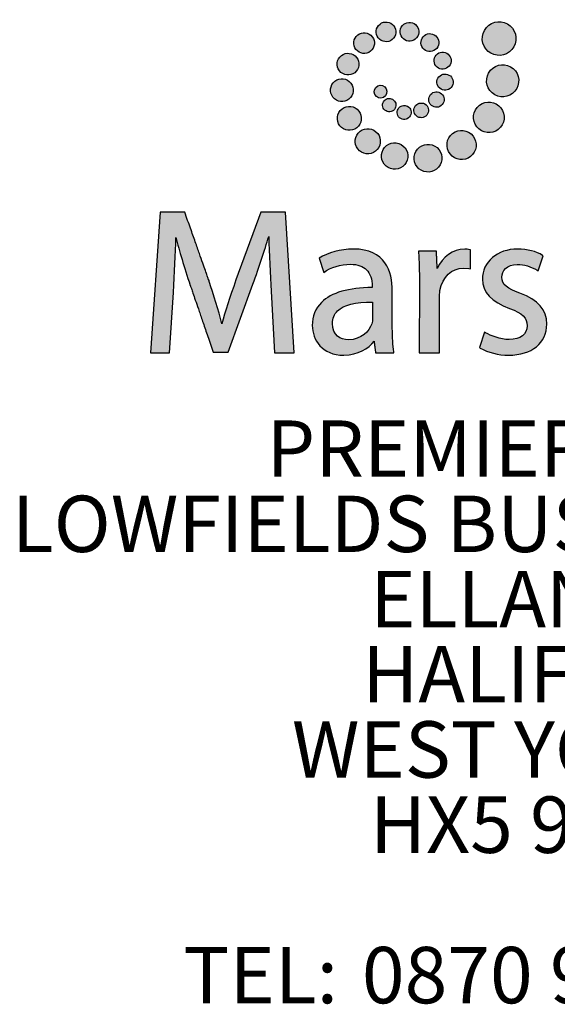
# Model space of a CAD drawing. Units: millimetres. Extents: x 1 to 419, y 1 to 296.
# Drawn here: x 359 to 379, y 226 to 263 of the extents above; entities that cross this region are included whole.
import ezdxf

# ---------------------------------------------------------------- set-up
doc = ezdxf.new("R2010")
doc.units = ezdxf.units.MM
doc.layers.add('BORDER', color=179, linetype='Continuous')
doc.layers.add('DIMENSIONS', color=7, linetype='Continuous')
doc.styles.add('SLDTEXTSTYLE1', font='TXT', dxfattribs={"width": 0.605})

# ---------------------------------------------------------------- blocks, each defined once
blk = doc.blocks.new('Marshalls Logo')
at = {"layer": 'BORDER'}
h = blk.add_hatch(color=7, dxfattribs=at)
edge = h.paths.add_edge_path(flags=0)
edge.add_spline(control_points=[(13.496, 12.361), (13.761, 12.134), (13.791, 11.734), (13.564, 11.469)], knot_values=[0, 0, 0, 0, 1, 1, 1, 1], weights=[1, 1, 1, 1], degree=3, periodic=0)
edge.add_spline(control_points=[(13.564, 11.469), (13.336, 11.203), (12.936, 11.173), (12.67, 11.401)], knot_values=[1, 1, 1, 1, 2, 2, 2, 2], weights=[1, 1, 1, 1], degree=3, periodic=0)
edge.add_spline(control_points=[(12.67, 11.401), (12.405, 11.629), (12.375, 12.029), (12.603, 12.294)], knot_values=[2, 2, 2, 2, 3, 3, 3, 3], weights=[1, 1, 1, 1], degree=3, periodic=0)
edge.add_spline(control_points=[(12.603, 12.294), (12.831, 12.559), (13.231, 12.589), (13.496, 12.361)], knot_values=[3, 3, 3, 3, 4, 4, 4, 4], weights=[1, 1, 1, 1], degree=3, periodic=0)
h = blk.add_hatch(color=7, dxfattribs=at)
edge = h.paths.add_edge_path(flags=0)
edge.add_spline(control_points=[(9.081, 12.414), (9.237, 12.281), (9.254, 12.047), (9.121, 11.892)], knot_values=[0, 0, 0, 0, 1, 1, 1, 1], weights=[1, 1, 1, 1], degree=3, periodic=0)
edge.add_spline(control_points=[(9.121, 11.892), (8.988, 11.737), (8.754, 11.719), (8.599, 11.853)], knot_values=[1, 1, 1, 1, 2, 2, 2, 2], weights=[1, 1, 1, 1], degree=3, periodic=0)
edge.add_spline(control_points=[(8.599, 11.853), (8.444, 11.986), (8.426, 12.22), (8.559, 12.375)], knot_values=[2, 2, 2, 2, 3, 3, 3, 3], weights=[1, 1, 1, 1], degree=3, periodic=0)
edge.add_spline(control_points=[(8.559, 12.375), (8.692, 12.53), (8.926, 12.547), (9.081, 12.414)], knot_values=[3, 3, 3, 3, 4, 4, 4, 4], weights=[1, 1, 1, 1], degree=3, periodic=0)
h = blk.add_hatch(color=7, dxfattribs=at)
edge = h.paths.add_edge_path(flags=0)
edge.add_spline(control_points=[(9.987, 11.907), (9.86, 11.759), (9.637, 11.742), (9.489, 11.869)], knot_values=[1, 1, 1, 1, 2, 2, 2, 2], weights=[1, 1, 1, 1], degree=3, periodic=0)
edge.add_spline(control_points=[(9.489, 11.869), (9.342, 11.996), (9.325, 12.218), (9.452, 12.366)], knot_values=[2, 2, 2, 2, 3, 3, 3, 3], weights=[1, 1, 1, 1], degree=3, periodic=0)
edge.add_spline(control_points=[(9.452, 12.366), (9.578, 12.514), (9.801, 12.531), (9.949, 12.404)], knot_values=[3, 3, 3, 3, 4, 4, 4, 4], weights=[1, 1, 1, 1], degree=3, periodic=0)
edge.add_spline(control_points=[(9.949, 12.404), (10.097, 12.277), (10.113, 12.054), (9.987, 11.907)], knot_values=[0, 0, 0, 0, 1, 1, 1, 1], weights=[1, 1, 1, 1], degree=3, periodic=0)
h = blk.add_hatch(color=7, dxfattribs=at)
edge = h.paths.add_edge_path(flags=0)
edge.add_spline(control_points=[(8.311, 11.458), (8.172, 11.295), (7.926, 11.276), (7.763, 11.416)], knot_values=[1, 1, 1, 1, 2, 2, 2, 2], weights=[1, 1, 1, 1], degree=3, periodic=0)
edge.add_spline(control_points=[(7.763, 11.416), (7.6, 11.556), (7.582, 11.802), (7.721, 11.964)], knot_values=[2, 2, 2, 2, 3, 3, 3, 3], weights=[1, 1, 1, 1], degree=3, periodic=0)
edge.add_spline(control_points=[(7.721, 11.964), (7.861, 12.128), (8.107, 12.146), (8.27, 12.006)], knot_values=[3, 3, 3, 3, 4, 4, 4, 4], weights=[1, 1, 1, 1], degree=3, periodic=0)
edge.add_spline(control_points=[(8.27, 12.006), (8.433, 11.866), (8.451, 11.621), (8.311, 11.458)], knot_values=[0, 0, 0, 0, 1, 1, 1, 1], weights=[1, 1, 1, 1], degree=3, periodic=0)
h = blk.add_hatch(color=7, dxfattribs=at)
edge = h.paths.add_edge_path(flags=0)
edge.add_spline(control_points=[(10.704, 11.986), (10.845, 11.865), (10.861, 11.653), (10.74, 11.512)], knot_values=[0, 0, 0, 0, 1, 1, 1, 1], weights=[1, 1, 1, 1], degree=3, periodic=0)
edge.add_spline(control_points=[(10.74, 11.512), (10.619, 11.371), (10.408, 11.355), (10.267, 11.476)], knot_values=[1, 1, 1, 1, 2, 2, 2, 2], weights=[1, 1, 1, 1], degree=3, periodic=0)
edge.add_spline(control_points=[(10.267, 11.476), (10.126, 11.597), (10.11, 11.809), (10.231, 11.95)], knot_values=[2, 2, 2, 2, 3, 3, 3, 3], weights=[1, 1, 1, 1], degree=3, periodic=0)
edge.add_spline(control_points=[(10.231, 11.95), (10.351, 12.09), (10.564, 12.106), (10.704, 11.986)], knot_values=[3, 3, 3, 3, 4, 4, 4, 4], weights=[1, 1, 1, 1], degree=3, periodic=0)
h = blk.add_hatch(color=7, dxfattribs=at)
edge = h.paths.add_edge_path(flags=0)
edge.add_spline(control_points=[(7.723, 10.656), (7.576, 10.485), (7.318, 10.465), (7.147, 10.612)], knot_values=[1, 1, 1, 1, 2, 2, 2, 2], weights=[1, 1, 1, 1], degree=3, periodic=0)
edge.add_spline(control_points=[(7.147, 10.612), (6.976, 10.759), (6.957, 11.017), (7.103, 11.188)], knot_values=[2, 2, 2, 2, 3, 3, 3, 3], weights=[1, 1, 1, 1], degree=3, periodic=0)
edge.add_spline(control_points=[(7.103, 11.188), (7.25, 11.358), (7.508, 11.378), (7.679, 11.231)], knot_values=[3, 3, 3, 3, 4, 4, 4, 4], weights=[1, 1, 1, 1], degree=3, periodic=0)
edge.add_spline(control_points=[(7.679, 11.231), (7.85, 11.084), (7.87, 10.827), (7.723, 10.656)], knot_values=[0, 0, 0, 0, 1, 1, 1, 1], weights=[1, 1, 1, 1], degree=3, periodic=0)
h = blk.add_hatch(color=7, dxfattribs=at)
edge = h.paths.add_edge_path(flags=0)
edge.add_spline(control_points=[(11.169, 11.298), (11.303, 11.183), (11.318, 10.981), (11.204, 10.847)], knot_values=[0, 0, 0, 0, 1, 1, 1, 1], weights=[1, 1, 1, 1], degree=3, periodic=0)
edge.add_spline(control_points=[(11.204, 10.847), (11.088, 10.713), (10.886, 10.697), (10.752, 10.813)], knot_values=[1, 1, 1, 1, 2, 2, 2, 2], weights=[1, 1, 1, 1], degree=3, periodic=0)
edge.add_spline(control_points=[(10.752, 10.813), (10.618, 10.928), (10.603, 11.13), (10.718, 11.264)], knot_values=[2, 2, 2, 2, 3, 3, 3, 3], weights=[1, 1, 1, 1], degree=3, periodic=0)
edge.add_spline(control_points=[(10.718, 11.264), (10.833, 11.398), (11.035, 11.413), (11.169, 11.298)], knot_values=[3, 3, 3, 3, 4, 4, 4, 4], weights=[1, 1, 1, 1], degree=3, periodic=0)
h = blk.add_hatch(color=7, dxfattribs=at)
edge = h.paths.add_edge_path(flags=0)
edge.add_spline(control_points=[(13.608, 10.754), (13.861, 10.537), (13.889, 10.156), (13.673, 9.903)], knot_values=[0, 0, 0, 0, 1, 1, 1, 1], weights=[1, 1, 1, 1], degree=3, periodic=0)
edge.add_spline(control_points=[(13.673, 9.903), (13.456, 9.651), (13.075, 9.622), (12.822, 9.839)], knot_values=[1, 1, 1, 1, 2, 2, 2, 2], weights=[1, 1, 1, 1], degree=3, periodic=0)
edge.add_spline(control_points=[(12.822, 9.839), (12.569, 10.056), (12.541, 10.436), (12.757, 10.689)], knot_values=[2, 2, 2, 2, 3, 3, 3, 3], weights=[1, 1, 1, 1], degree=3, periodic=0)
edge.add_spline(control_points=[(12.757, 10.689), (12.975, 10.942), (13.355, 10.971), (13.608, 10.754)], knot_values=[3, 3, 3, 3, 4, 4, 4, 4], weights=[1, 1, 1, 1], degree=3, periodic=0)
h = blk.add_hatch(color=7, dxfattribs=at)
edge = h.paths.add_edge_path(flags=0)
edge.add_spline(control_points=[(6.904, 9.62), (6.725, 9.774), (6.704, 10.044), (6.858, 10.224)], knot_values=[2, 2, 2, 2, 3, 3, 3, 3], weights=[1, 1, 1, 1], degree=3, periodic=0)
edge.add_spline(control_points=[(6.858, 10.224), (7.012, 10.404), (7.283, 10.424), (7.462, 10.27)], knot_values=[3, 3, 3, 3, 4, 4, 4, 4], weights=[1, 1, 1, 1], degree=3, periodic=0)
edge.add_spline(control_points=[(7.462, 10.27), (7.642, 10.116), (7.663, 9.845), (7.508, 9.665)], knot_values=[0, 0, 0, 0, 1, 1, 1, 1], weights=[1, 1, 1, 1], degree=3, periodic=0)
edge.add_spline(control_points=[(7.508, 9.665), (7.354, 9.486), (7.084, 9.466), (6.904, 9.62)], knot_values=[1, 1, 1, 1, 2, 2, 2, 2], weights=[1, 1, 1, 1], degree=3, periodic=0)
h = blk.add_hatch(color=7, dxfattribs=at)
edge = h.paths.add_edge_path(flags=0)
edge.add_spline(control_points=[(11.285, 10.048), (11.175, 9.921), (10.983, 9.906), (10.856, 10.016)], knot_values=[1, 1, 1, 1, 2, 2, 2, 2], weights=[1, 1, 1, 1], degree=3, periodic=0)
edge.add_spline(control_points=[(10.856, 10.016), (10.728, 10.125), (10.713, 10.318), (10.823, 10.446)], knot_values=[2, 2, 2, 2, 3, 3, 3, 3], weights=[1, 1, 1, 1], degree=3, periodic=0)
edge.add_spline(control_points=[(10.823, 10.446), (10.933, 10.573), (11.125, 10.588), (11.252, 10.478)], knot_values=[3, 3, 3, 3, 4, 4, 4, 4], weights=[1, 1, 1, 1], degree=3, periodic=0)
edge.add_spline(control_points=[(11.252, 10.478), (11.38, 10.368), (11.395, 10.176), (11.285, 10.048)], knot_values=[0, 0, 0, 0, 1, 1, 1, 1], weights=[1, 1, 1, 1], degree=3, periodic=0)
h = blk.add_hatch(color=7, dxfattribs=at)
edge = h.paths.add_edge_path(flags=0)
edge.add_spline(control_points=[(8.788, 10.069), (8.887, 9.983), (8.899, 9.832), (8.813, 9.732)], knot_values=[0, 0, 0, 0, 1, 1, 1, 1], weights=[1, 1, 1, 1], degree=3, periodic=0)
edge.add_spline(control_points=[(8.813, 9.732), (8.727, 9.632), (8.577, 9.621), (8.477, 9.707)], knot_values=[1, 1, 1, 1, 2, 2, 2, 2], weights=[1, 1, 1, 1], degree=3, periodic=0)
edge.add_spline(control_points=[(8.477, 9.707), (8.377, 9.793), (8.365, 9.943), (8.451, 10.044), (8.537, 10.144), (8.688, 10.155), (8.788, 10.069)], knot_values=[2, 2, 2, 2, 3, 3, 3, 4, 4, 4, 4], weights=[1, 1, 1, 1, 1, 1, 1], degree=3, periodic=0)
h = blk.add_hatch(color=7, dxfattribs=at)
edge = h.paths.add_edge_path(flags=0)
edge.add_spline(control_points=[(9.151, 9.222), (9.061, 9.116), (8.903, 9.105), (8.798, 9.194)], knot_values=[1, 1, 1, 1, 2, 2, 2, 2], weights=[1, 1, 1, 1], degree=3, periodic=0)
edge.add_spline(control_points=[(8.798, 9.194), (8.692, 9.285), (8.681, 9.443), (8.771, 9.548)], knot_values=[2, 2, 2, 2, 3, 3, 3, 3], weights=[1, 1, 1, 1], degree=3, periodic=0)
edge.add_spline(control_points=[(8.771, 9.548), (8.861, 9.653), (9.019, 9.665), (9.124, 9.575)], knot_values=[3, 3, 3, 3, 4, 4, 4, 4], weights=[1, 1, 1, 1], degree=3, periodic=0)
edge.add_spline(control_points=[(9.124, 9.575), (9.229, 9.484), (9.241, 9.326), (9.151, 9.222)], knot_values=[0, 0, 0, 0, 1, 1, 1, 1], weights=[1, 1, 1, 1], degree=3, periodic=0)
h = blk.add_hatch(color=7, dxfattribs=at)
edge = h.paths.add_edge_path(flags=0)
edge.add_spline(control_points=[(10.919, 9.813), (11.041, 9.709), (11.055, 9.525), (10.95, 9.404)], knot_values=[0, 0, 0, 0, 1, 1, 1, 1], weights=[1, 1, 1, 1], degree=3, periodic=0)
edge.add_spline(control_points=[(10.95, 9.404), (10.846, 9.282), (10.663, 9.268), (10.541, 9.373)], knot_values=[1, 1, 1, 1, 2, 2, 2, 2], weights=[1, 1, 1, 1], degree=3, periodic=0)
edge.add_spline(control_points=[(10.541, 9.373), (10.42, 9.477), (10.406, 9.66), (10.51, 9.782)], knot_values=[2, 2, 2, 2, 3, 3, 3, 3], weights=[1, 1, 1, 1], degree=3, periodic=0)
edge.add_spline(control_points=[(10.51, 9.782), (10.614, 9.903), (10.798, 9.917), (10.919, 9.813)], knot_values=[3, 3, 3, 3, 4, 4, 4, 4], weights=[1, 1, 1, 1], degree=3, periodic=0)
h = blk.add_hatch(color=7, dxfattribs=at)
edge = h.paths.add_edge_path(flags=0)
edge.add_spline(control_points=[(7.805, 8.594), (7.643, 8.405), (7.359, 8.383), (7.171, 8.545)], knot_values=[1, 1, 1, 1, 2, 2, 2, 2], weights=[1, 1, 1, 1], degree=3, periodic=0)
edge.add_spline(control_points=[(7.171, 8.545), (6.982, 8.707), (6.96, 8.991), (7.122, 9.18)], knot_values=[2, 2, 2, 2, 3, 3, 3, 3], weights=[1, 1, 1, 1], degree=3, periodic=0)
edge.add_spline(control_points=[(7.122, 9.18), (7.284, 9.368), (7.568, 9.39), (7.757, 9.228)], knot_values=[3, 3, 3, 3, 4, 4, 4, 4], weights=[1, 1, 1, 1], degree=3, periodic=0)
edge.add_spline(control_points=[(7.757, 9.228), (7.945, 9.066), (7.967, 8.782), (7.805, 8.594)], knot_values=[0, 0, 0, 0, 1, 1, 1, 1], weights=[1, 1, 1, 1], degree=3, periodic=0)
h = blk.add_hatch(color=7, dxfattribs=at)
edge = h.paths.add_edge_path(flags=0)
edge.add_spline(control_points=[(9.72, 8.938), (9.625, 8.828), (9.459, 8.815), (9.349, 8.909)], knot_values=[1, 1, 1, 1, 2, 2, 2, 2], weights=[1, 1, 1, 1], degree=3, periodic=0)
edge.add_spline(control_points=[(9.349, 8.909), (9.239, 9.004), (9.226, 9.17), (9.321, 9.281)], knot_values=[2, 2, 2, 2, 3, 3, 3, 3], weights=[1, 1, 1, 1], degree=3, periodic=0)
edge.add_spline(control_points=[(9.321, 9.281), (9.415, 9.391), (9.582, 9.403), (9.692, 9.309)], knot_values=[3, 3, 3, 3, 4, 4, 4, 4], weights=[1, 1, 1, 1], degree=3, periodic=0)
edge.add_spline(control_points=[(9.692, 9.309), (9.802, 9.214), (9.815, 9.048), (9.72, 8.938)], knot_values=[0, 0, 0, 0, 1, 1, 1, 1], weights=[1, 1, 1, 1], degree=3, periodic=0)
h = blk.add_hatch(color=7, dxfattribs=at)
edge = h.paths.add_edge_path(flags=0)
edge.add_spline(control_points=[(10.369, 9.007), (10.269, 8.892), (10.095, 8.879), (9.979, 8.978)], knot_values=[1, 1, 1, 1, 2, 2, 2, 2], weights=[1, 1, 1, 1], degree=3, periodic=0)
edge.add_spline(control_points=[(9.979, 8.978), (9.863, 9.077), (9.85, 9.252), (9.949, 9.367)], knot_values=[2, 2, 2, 2, 3, 3, 3, 3], weights=[1, 1, 1, 1], degree=3, periodic=0)
edge.add_spline(control_points=[(9.949, 9.367), (10.049, 9.483), (10.223, 9.497), (10.339, 9.397)], knot_values=[3, 3, 3, 3, 4, 4, 4, 4], weights=[1, 1, 1, 1], degree=3, periodic=0)
edge.add_spline(control_points=[(10.339, 9.397), (10.455, 9.298), (10.468, 9.123), (10.369, 9.007)], knot_values=[0, 0, 0, 0, 1, 1, 1, 1], weights=[1, 1, 1, 1], degree=3, periodic=0)
h = blk.add_hatch(color=7, dxfattribs=at)
edge = h.paths.add_edge_path(flags=0)
edge.add_spline(control_points=[(13.072, 9.36), (13.313, 9.154), (13.34, 8.791), (13.133, 8.55)], knot_values=[0, 0, 0, 0, 1, 1, 1, 1], weights=[1, 1, 1, 1], degree=3, periodic=0)
edge.add_spline(control_points=[(13.133, 8.55), (12.927, 8.31), (12.564, 8.282), (12.323, 8.489)], knot_values=[1, 1, 1, 1, 2, 2, 2, 2], weights=[1, 1, 1, 1], degree=3, periodic=0)
edge.add_spline(control_points=[(12.323, 8.489), (12.083, 8.695), (12.055, 9.058), (12.262, 9.299)], knot_values=[2, 2, 2, 2, 3, 3, 3, 3], weights=[1, 1, 1, 1], degree=3, periodic=0)
edge.add_spline(control_points=[(12.262, 9.299), (12.468, 9.54), (12.831, 9.567), (13.072, 9.36)], knot_values=[3, 3, 3, 3, 4, 4, 4, 4], weights=[1, 1, 1, 1], degree=3, periodic=0)
h = blk.add_hatch(color=7, dxfattribs=at)
edge = h.paths.add_edge_path(flags=0)
edge.add_spline(control_points=[(7.845, 7.669), (7.647, 7.839), (7.624, 8.138), (7.794, 8.336)], knot_values=[2, 2, 2, 2, 3, 3, 3, 3], weights=[1, 1, 1, 1], degree=3, periodic=0)
edge.add_spline(control_points=[(7.794, 8.336), (7.964, 8.534), (8.262, 8.556), (8.46, 8.386)], knot_values=[3, 3, 3, 3, 4, 4, 4, 4], weights=[1, 1, 1, 1], degree=3, periodic=0)
edge.add_spline(control_points=[(8.46, 8.386), (8.658, 8.216), (8.681, 7.918), (8.511, 7.72)], knot_values=[0, 0, 0, 0, 1, 1, 1, 1], weights=[1, 1, 1, 1], degree=3, periodic=0)
edge.add_spline(control_points=[(8.511, 7.72), (8.341, 7.522), (8.043, 7.499), (7.845, 7.669)], knot_values=[1, 1, 1, 1, 2, 2, 2, 2], weights=[1, 1, 1, 1], degree=3, periodic=0)
h = blk.add_hatch(color=7, dxfattribs=at)
edge = h.paths.add_edge_path(flags=0)
edge.add_spline(control_points=[(12.029, 8.302), (12.259, 8.106), (12.285, 7.76), (12.088, 7.531)], knot_values=[0, 0, 0, 0, 1, 1, 1, 1], weights=[1, 1, 1, 1], degree=3, periodic=0)
edge.add_spline(control_points=[(12.088, 7.531), (11.891, 7.302), (11.546, 7.275), (11.317, 7.472)], knot_values=[1, 1, 1, 1, 2, 2, 2, 2], weights=[1, 1, 1, 1], degree=3, periodic=0)
edge.add_spline(control_points=[(11.317, 7.472), (11.088, 7.669), (11.061, 8.015), (11.258, 8.244)], knot_values=[2, 2, 2, 2, 3, 3, 3, 3], weights=[1, 1, 1, 1], degree=3, periodic=0)
edge.add_spline(control_points=[(11.258, 8.244), (11.455, 8.473), (11.8, 8.499), (12.029, 8.302)], knot_values=[3, 3, 3, 3, 4, 4, 4, 4], weights=[1, 1, 1, 1], degree=3, periodic=0)
h = blk.add_hatch(color=7, dxfattribs=at)
edge = h.paths.add_edge_path(flags=0)
edge.add_spline(control_points=[(9.485, 7.849), (9.693, 7.671), (9.717, 7.358), (9.539, 7.15)], knot_values=[0, 0, 0, 0, 1, 1, 1, 1], weights=[1, 1, 1, 1], degree=3, periodic=0)
edge.add_spline(control_points=[(9.539, 7.15), (9.36, 6.942), (9.047, 6.918), (8.839, 7.096)], knot_values=[1, 1, 1, 1, 2, 2, 2, 2], weights=[1, 1, 1, 1], degree=3, periodic=0)
edge.add_spline(control_points=[(8.839, 7.096), (8.631, 7.275), (8.607, 7.588), (8.786, 7.796)], knot_values=[2, 2, 2, 2, 3, 3, 3, 3], weights=[1, 1, 1, 1], degree=3, periodic=0)
edge.add_spline(control_points=[(8.786, 7.796), (8.964, 8.004), (9.278, 8.028), (9.485, 7.849)], knot_values=[3, 3, 3, 3, 4, 4, 4, 4], weights=[1, 1, 1, 1], degree=3, periodic=0)
h = blk.add_hatch(color=7, dxfattribs=at)
edge = h.paths.add_edge_path(flags=0)
edge.add_spline(control_points=[(10.755, 7.787), (10.973, 7.6), (10.998, 7.271), (10.811, 7.053)], knot_values=[0, 0, 0, 0, 1, 1, 1, 1], weights=[1, 1, 1, 1], degree=3, periodic=0)
edge.add_spline(control_points=[(10.811, 7.053), (10.623, 6.834), (10.295, 6.809), (10.076, 6.997)], knot_values=[1, 1, 1, 1, 2, 2, 2, 2], weights=[1, 1, 1, 1], degree=3, periodic=0)
edge.add_spline(control_points=[(10.076, 6.997), (9.858, 7.184), (9.833, 7.513), (10.02, 7.732)], knot_values=[2, 2, 2, 2, 3, 3, 3, 3], weights=[1, 1, 1, 1], degree=3, periodic=0)
edge.add_spline(control_points=[(10.02, 7.732), (10.208, 7.95), (10.537, 7.975), (10.755, 7.787)], knot_values=[3, 3, 3, 3, 4, 4, 4, 4], weights=[1, 1, 1, 1], degree=3, periodic=0)
h = blk.add_hatch(color=7, dxfattribs=at)
edge = h.paths.add_edge_path(flags=0)
edge.add_spline(control_points=[(4.441, 4.451), (4.449, 3.821), (4.492, 3.013), (4.524, 2.406)], knot_values=[15, 15, 15, 15, 16, 16, 16, 16], weights=[1, 1, 1, 1], degree=3, periodic=0)
edge.add_line((4.524, 2.406), (4.65, 0.085))
edge.add_line((4.65, 0.085), (5.391, 0.085))
edge.add_line((5.391, 0.085), (5.062, 5.363))
edge.add_line((5.062, 5.363), (5.026, 5.363))
edge.add_line((5.026, 5.363), (4.142, 5.363))
edge.add_line((4.142, 5.363), (3.207, 2.822))
edge.add_spline(control_points=[(3.207, 2.822), (2.973, 2.16), (2.806, 1.635), (2.681, 1.177)], knot_values=[2, 2, 2, 2, 3, 3, 3, 3], weights=[1, 1, 1, 1], degree=3, periodic=0)
edge.add_spline(control_points=[(2.681, 1.177), (2.544, 1.7), (2.381, 2.238), (2.185, 2.821)], knot_values=[3, 3, 3, 3, 4, 4, 4, 4], weights=[1, 1, 1, 1], degree=3, periodic=0)
edge.add_spline(control_points=[(2.185, 2.821), (2.185, 2.822), (1.288, 5.363)], knot_values=[4, 4, 4, 5, 5, 5], weights=[1, 1, 1], degree=2, periodic=0)
edge.add_line((1.288, 5.363), (0.368, 5.363))
edge.add_line((0.368, 5.363), (0, 0.085))
edge.add_line((0, 0.085), (0.719, 0.085))
edge.add_line((0.719, 0.085), (0.86, 2.351))
edge.add_spline(control_points=[(0.86, 2.351), (0.902, 3.072), (0.936, 3.825), (0.954, 4.419)], knot_values=[9, 9, 9, 9, 10, 10, 10, 10], weights=[1, 1, 1, 1], degree=3, periodic=0)
edge.add_spline(control_points=[(0.954, 4.419), (1.084, 3.907), (1.257, 3.328), (1.494, 2.619)], knot_values=[10, 10, 10, 10, 11, 11, 11, 11], weights=[1, 1, 1, 1], degree=3, periodic=0)
edge.add_spline(control_points=[(1.494, 2.619), (1.494, 2.619), (2.352, 0.116)], knot_values=[11, 11, 11, 12, 12, 12], weights=[1, 1, 1], degree=2, periodic=0)
edge.add_line((2.352, 0.116), (2.916, 0.116))
edge.add_line((2.916, 0.116), (3.843, 2.664))
edge.add_spline(control_points=[(3.843, 2.664), (4.084, 3.323), (4.278, 3.927), (4.441, 4.451)], knot_values=[14, 14, 14, 14, 15, 15, 15, 15], weights=[1, 1, 1, 1], degree=3, periodic=0)
h = blk.add_hatch(color=7, dxfattribs=at)
edge = h.paths.add_edge_path(flags=0)
edge.add_spline(control_points=[(9.129, 0.13), (9.094, 0.361), (9.075, 0.669), (9.075, 1.019)], knot_values=[17, 17, 17, 17, 18, 18, 18, 18], weights=[1, 1, 1, 1], degree=3, periodic=0)
edge.add_line((9.075, 1.019), (9.075, 2.415))
edge.add_spline(control_points=[(9.075, 2.415), (9.075, 3.13), (8.821, 3.982), (7.609, 3.982)], knot_values=[1, 1, 1, 1, 2, 2, 2, 2], weights=[1, 1, 1, 1], degree=3, periodic=0)
edge.add_spline(control_points=[(7.609, 3.982), (7.141, 3.982), (6.659, 3.852), (6.328, 3.635)], knot_values=[2, 2, 2, 2, 3.0266, 3.0266, 3.0266, 3.0266], weights=[1, 1, 1, 1], degree=3, periodic=0)
edge.add_line((6.328, 3.635), (6.506, 3.108))
edge.add_spline(control_points=[(6.506, 3.108), (6.759, 3.298), (7.141, 3.412), (7.512, 3.412)], knot_values=[5.93587, 5.93587, 5.93587, 5.93587, 7, 7, 7, 7], weights=[1, 1, 1, 1], degree=3, periodic=0)
edge.add_spline(control_points=[(7.512, 3.412), (7.774, 3.41), (7.974, 3.341), (8.107, 3.205)], knot_values=[7, 7, 7, 7, 8, 8, 8, 8], weights=[1, 1, 1, 1], degree=3, periodic=0)
edge.add_spline(control_points=[(8.107, 3.205), (8.247, 3.066), (8.318, 2.855), (8.318, 2.577)], knot_values=[8, 8, 8, 8, 9, 9, 9, 9], weights=[1, 1, 1, 1], degree=3, periodic=0)
edge.add_line((8.318, 2.577), (8.318, 2.539))
edge.add_spline(control_points=[(8.318, 2.539), (7.441, 2.538), (6.785, 2.346), (6.42, 1.983)], knot_values=[10, 10, 10, 10, 11, 11, 11, 11], weights=[1, 1, 1, 1], degree=3, periodic=0)
edge.add_spline(control_points=[(6.42, 1.983), (6.19, 1.753), (6.073, 1.461), (6.073, 1.111)], knot_values=[11, 11, 11, 11, 12, 12, 12, 12], weights=[1, 1, 1, 1], degree=3, periodic=0)
edge.add_spline(control_points=[(6.073, 1.111), (6.073, 0.576), (6.443, 0), (7.254, 0)], knot_values=[12, 12, 12, 12, 13, 13, 13, 13], weights=[1, 1, 1, 1], degree=3, periodic=0)
edge.add_spline(control_points=[(7.254, 0), (7.796, 0), (8.186, 0.261), (8.389, 0.523)], knot_values=[13, 13, 13, 13, 14, 14, 14, 14], weights=[1, 1, 1, 1], degree=3, periodic=0)
edge.add_spline(control_points=[(8.389, 0.523), (8.402, 0.424), (8.447, 0.085)], knot_values=[14, 14, 14, 15, 15, 15], weights=[1, 1, 1], degree=2, periodic=0)
edge.add_line((8.447, 0.085), (9.136, 0.085))
edge.add_line((9.136, 0.085), (9.129, 0.13))
edge = h.paths.add_edge_path(flags=0)
edge.add_spline(control_points=[(8.334, 1.381), (8.334, 1.303), (8.324, 1.235), (8.305, 1.178)], knot_values=[4, 4, 4, 4, 5, 5, 5, 5], weights=[1, 1, 1, 1], degree=3, periodic=0)
edge.add_spline(control_points=[(8.305, 1.178), (8.211, 0.902), (7.923, 0.58), (7.424, 0.58)], knot_values=[5, 5, 5, 5, 6, 6, 6, 6], weights=[1, 1, 1, 1], degree=3, periodic=0)
edge.add_spline(control_points=[(7.424, 0.58), (7.137, 0.58), (6.83, 0.74), (6.83, 1.189)], knot_values=[0, 0, 0, 0, 1, 1, 1, 1], weights=[1, 1, 1, 1], degree=3, periodic=0)
edge.add_spline(control_points=[(6.83, 1.189), (6.83, 1.381), (6.893, 1.541), (7.019, 1.664)], knot_values=[1, 1, 1, 1, 2, 2, 2, 2], weights=[1, 1, 1, 1], degree=3, periodic=0)
edge.add_spline(control_points=[(7.019, 1.664), (7.249, 1.89), (7.692, 2), (8.334, 1.991)], knot_values=[2, 2, 2, 2, 3, 3, 3, 3], weights=[1, 1, 1, 1], degree=3, periodic=0)
edge.add_line((8.334, 1.991), (8.334, 1.381))
h = blk.add_hatch(color=7, dxfattribs=at)
edge = h.paths.add_edge_path(flags=0)
edge.add_spline(control_points=[(10.864, 2.433), (10.958, 2.937), (11.3, 3.264), (11.736, 3.264)], knot_values=[10, 10, 10, 10, 11, 11, 11, 11], weights=[1, 1, 1, 1], degree=3, periodic=0)
edge.add_line((11.736, 3.264), (11.951, 3.251))
edge.add_line((11.951, 3.251), (12.014, 3.244))
edge.add_line((12.014, 3.244), (12.014, 3.95))
edge.add_line((12.014, 3.95), (11.985, 3.958))
edge.add_spline(control_points=[(11.985, 3.958), (11.916, 3.975), (11.859, 3.982), (11.79, 3.982)], knot_values=[0, 0, 0, 0, 1, 1, 1, 1], weights=[1, 1, 1, 1], degree=3, periodic=0)
edge.add_spline(control_points=[(11.79, 3.982), (11.346, 3.982), (10.955, 3.698), (10.759, 3.252)], knot_values=[1, 1, 1, 1, 2, 2, 2, 2], weights=[1, 1, 1, 1], degree=3, periodic=0)
edge.add_spline(control_points=[(10.759, 3.252), (10.752, 3.424), (10.732, 3.897)], knot_values=[2, 2, 2, 3, 3, 3], weights=[1, 1, 1], degree=2, periodic=0)
edge.add_line((10.732, 3.897), (10.059, 3.897))
edge.add_line((10.059, 3.897), (10.062, 3.855))
edge.add_spline(control_points=[(10.062, 3.855), (10.083, 3.535), (10.093, 3.177), (10.093, 2.693)], knot_values=[5, 5, 5, 5, 6, 6, 6, 6], weights=[1, 1, 1, 1], degree=3, periodic=0)
edge.add_line((10.093, 2.693), (10.085, 0.085))
edge.add_line((10.085, 0.085), (10.842, 0.085))
edge.add_line((10.842, 0.085), (10.842, 2.114))
edge.add_spline(control_points=[(10.842, 2.114), (10.842, 2.228), (10.85, 2.335), (10.864, 2.433)], knot_values=[9, 9, 9, 9, 10, 10, 10, 10], weights=[1, 1, 1, 1], degree=3, periodic=0)
h = blk.add_hatch(color=7, dxfattribs=at)
edge = h.paths.add_edge_path(flags=0)
edge.add_spline(control_points=[(14.869, 1.165), (14.869, 1.71), (14.559, 2.069), (13.864, 2.328)], knot_values=[17, 17, 17, 17, 18, 18, 18, 18], weights=[1, 1, 1, 1], degree=3, periodic=0)
edge.add_spline(control_points=[(13.864, 2.328), (13.396, 2.507), (13.187, 2.636), (13.187, 2.932)], knot_values=[0, 0, 0, 0, 1, 1, 1, 1], weights=[1, 1, 1, 1], degree=3, periodic=0)
edge.add_spline(control_points=[(13.187, 2.932), (13.187, 3.166), (13.366, 3.402), (13.765, 3.402)], knot_values=[1, 1, 1, 1, 2, 2, 2, 2], weights=[1, 1, 1, 1], degree=3, periodic=0)
edge.add_spline(control_points=[(13.765, 3.402), (14.018, 3.402), (14.268, 3.332), (14.51, 3.192)], knot_values=[2, 2, 2, 2, 3, 3, 3, 3], weights=[1, 1, 1, 1], degree=3, periodic=0)
edge.add_line((14.51, 3.192), (14.551, 3.168))
edge.add_line((14.551, 3.168), (14.738, 3.728))
edge.add_line((14.738, 3.728), (14.712, 3.744))
edge.add_spline(control_points=[(14.712, 3.744), (14.485, 3.893), (14.136, 3.982), (13.781, 3.982)], knot_values=[6, 6, 6, 6, 7, 7, 7, 7], weights=[1, 1, 1, 1], degree=3, periodic=0)
edge.add_spline(control_points=[(13.781, 3.982), (13.012, 3.982), (12.453, 3.505), (12.453, 2.847)], knot_values=[7, 7, 7, 7, 8, 8, 8, 8], weights=[1, 1, 1, 1], degree=3, periodic=0)
edge.add_spline(control_points=[(12.453, 2.847), (12.453, 2.368), (12.797, 2), (13.475, 1.753)], knot_values=[8, 8, 8, 8, 9, 9, 9, 9], weights=[1, 1, 1, 1], degree=3, periodic=0)
edge.add_spline(control_points=[(13.475, 1.753), (13.962, 1.571), (14.135, 1.401), (14.135, 1.104)], knot_values=[9, 9, 9, 9, 10, 10, 10, 10], weights=[1, 1, 1, 1], degree=3, periodic=0)
edge.add_spline(control_points=[(14.135, 1.104), (14.135, 0.781), (13.881, 0.587), (13.457, 0.587)], knot_values=[10, 10, 10, 10, 11, 11, 11, 11], weights=[1, 1, 1, 1], degree=3, periodic=0)
edge.add_spline(control_points=[(13.457, 0.587), (13.125, 0.587), (12.774, 0.726), (12.574, 0.844)], knot_values=[11, 11, 11, 11, 12, 12, 12, 12], weights=[1, 1, 1, 1], degree=3, periodic=0)
edge.add_line((12.574, 0.844), (12.532, 0.869))
edge.add_line((12.532, 0.869), (12.345, 0.283))
edge.add_line((12.345, 0.283), (12.372, 0.267))
edge.add_spline(control_points=[(12.372, 0.267), (12.661, 0.098), (13.051, 0), (13.441, 0)], knot_values=[15, 15, 15, 15, 16, 16, 16, 16], weights=[1, 1, 1, 1], degree=3, periodic=0)
edge.add_spline(control_points=[(13.441, 0), (14.309, 0), (14.869, 0.457), (14.869, 1.165)], knot_values=[16, 16, 16, 16, 17, 17, 17, 17], weights=[1, 1, 1, 1], degree=3, periodic=0)
at = {"layer": 'BORDER', "linetype": 'Continuous'}
for p, q in [((0.368, 5.363), (0, 0.085)), ((1.288, 5.363), (0.368, 5.363)), ((4.142, 5.363), (3.207, 2.822)), ((5.026, 5.363), (4.142, 5.363)), ((5.062, 5.363), (5.026, 5.363)), ((5.391, 0.085), (5.062, 5.363)), ((10.732, 3.897), (10.059, 3.897)), ((10.059, 3.897), (10.062, 3.855)), ((12.014, 3.95), (11.985, 3.958)), ((12.014, 3.244), (12.014, 3.95)), ((14.551, 3.168), (14.738, 3.728)), ((14.738, 3.728), (14.712, 3.744)), ((6.328, 3.635), (6.506, 3.108)), ((11.736, 3.264), (11.951, 3.251)), ((11.951, 3.251), (12.014, 3.244)), ((14.51, 3.192), (14.551, 3.168)), ((2.916, 0.116), (3.843, 2.664)), ((10.093, 2.693), (10.085, 0.085)), ((0.719, 0.085), (0.86, 2.351)), ((4.524, 2.406), (4.65, 0.085)), ((8.318, 2.577), (8.318, 2.539)), ((9.075, 1.019), (9.075, 2.415)), ((8.334, 1.991), (8.334, 1.381)), ((10.842, 0.085), (10.842, 2.114)), ((12.532, 0.869), (12.345, 0.283)), ((12.574, 0.844), (12.532, 0.869)), ((0, 0.085), (0.719, 0.085)), ((2.352, 0.116), (2.916, 0.116)), ((4.65, 0.085), (5.391, 0.085)), ((8.447, 0.085), (9.136, 0.085)), ((9.136, 0.085), (9.129, 0.13)), ((10.085, 0.085), (10.842, 0.085)), ((12.345, 0.283), (12.372, 0.267))]:
    blk.add_line(p, q, dxfattribs=at)
at = {"layer": 'BORDER'}
for points, degree in [([(12.603, 12.294), (12.831, 12.559), (13.231, 12.589), (13.496, 12.361)], 3), ([(8.599, 11.853), (8.444, 11.986), (8.426, 12.22), (8.559, 12.375)], 3), ([(8.559, 12.375), (8.692, 12.53), (8.926, 12.547), (9.081, 12.414)], 3), ([(9.081, 12.414), (9.237, 12.281), (9.254, 12.047), (9.121, 11.892)], 3), ([(9.489, 11.869), (9.342, 11.996), (9.325, 12.218), (9.452, 12.366)], 3), ([(9.452, 12.366), (9.578, 12.514), (9.801, 12.531), (9.949, 12.404)], 3), ([(9.949, 12.404), (10.097, 12.277), (10.113, 12.054), (9.987, 11.907)], 3), ([(12.67, 11.401), (12.405, 11.629), (12.375, 12.029), (12.603, 12.294)], 3), ([(13.496, 12.361), (13.761, 12.134), (13.791, 11.734), (13.564, 11.469)], 3), ([(7.763, 11.416), (7.6, 11.556), (7.582, 11.802), (7.721, 11.964)], 3), ([(7.721, 11.964), (7.861, 12.128), (8.107, 12.146), (8.27, 12.006)], 3), ([(8.27, 12.006), (8.433, 11.866), (8.451, 11.621), (8.311, 11.458)], 3), ([(9.121, 11.892), (8.988, 11.737), (8.754, 11.719), (8.599, 11.853)], 3), ([(9.987, 11.907), (9.86, 11.759), (9.637, 11.742), (9.489, 11.869)], 3), ([(10.267, 11.476), (10.126, 11.597), (10.11, 11.809), (10.231, 11.95)], 3), ([(10.231, 11.95), (10.351, 12.09), (10.564, 12.106), (10.704, 11.986)], 3), ([(10.704, 11.986), (10.845, 11.865), (10.861, 11.653), (10.74, 11.512)], 3), ([(8.311, 11.458), (8.172, 11.295), (7.926, 11.276), (7.763, 11.416)], 3), ([(10.74, 11.512), (10.619, 11.371), (10.408, 11.355), (10.267, 11.476)], 3), ([(13.564, 11.469), (13.336, 11.203), (12.936, 11.173), (12.67, 11.401)], 3), ([(7.147, 10.612), (6.976, 10.759), (6.957, 11.017), (7.103, 11.188)], 3), ([(7.103, 11.188), (7.25, 11.358), (7.508, 11.378), (7.679, 11.231)], 3), ([(7.679, 11.231), (7.85, 11.084), (7.87, 10.827), (7.723, 10.656)], 3), ([(10.752, 10.813), (10.618, 10.928), (10.603, 11.13), (10.718, 11.264)], 3), ([(10.718, 11.264), (10.833, 11.398), (11.035, 11.413), (11.169, 11.298)], 3), ([(11.169, 11.298), (11.303, 11.183), (11.318, 10.981), (11.204, 10.847)], 3), ([(11.204, 10.847), (11.088, 10.713), (10.886, 10.697), (10.752, 10.813)], 3), ([(12.757, 10.689), (12.975, 10.942), (13.355, 10.971), (13.608, 10.754)], 3), ([(13.608, 10.754), (13.861, 10.537), (13.889, 10.156), (13.673, 9.903)], 3), ([(6.858, 10.224), (7.012, 10.404), (7.283, 10.424), (7.462, 10.27)], 3), ([(7.723, 10.656), (7.576, 10.485), (7.318, 10.465), (7.147, 10.612)], 3), ([(10.856, 10.016), (10.728, 10.125), (10.713, 10.318), (10.823, 10.446)], 3), ([(10.823, 10.446), (10.933, 10.573), (11.125, 10.588), (11.252, 10.478)], 3), ([(11.252, 10.478), (11.38, 10.368), (11.395, 10.176), (11.285, 10.048)], 3), ([(12.822, 9.839), (12.569, 10.056), (12.541, 10.436), (12.757, 10.689)], 3), ([(6.904, 9.62), (6.725, 9.774), (6.704, 10.044), (6.858, 10.224)], 3), ([(7.462, 10.27), (7.642, 10.116), (7.663, 9.845), (7.508, 9.665)], 3), ([(8.788, 10.069), (8.887, 9.983), (8.899, 9.832), (8.813, 9.732)], 3), ([(11.285, 10.048), (11.175, 9.921), (10.983, 9.906), (10.856, 10.016)], 3), ([(7.508, 9.665), (7.354, 9.486), (7.084, 9.466), (6.904, 9.62)], 3), ([(8.813, 9.732), (8.727, 9.632), (8.577, 9.621), (8.477, 9.707)], 3), ([(8.771, 9.548), (8.861, 9.653), (9.019, 9.665), (9.124, 9.575)], 3), ([(10.541, 9.373), (10.42, 9.477), (10.406, 9.66), (10.51, 9.782)], 3), ([(10.51, 9.782), (10.614, 9.903), (10.798, 9.917), (10.919, 9.813)], 3), ([(10.919, 9.813), (11.041, 9.709), (11.055, 9.525), (10.95, 9.404)], 3), ([(13.673, 9.903), (13.456, 9.651), (13.075, 9.622), (12.822, 9.839)], 3), ([(7.122, 9.18), (7.284, 9.368), (7.568, 9.39), (7.757, 9.228)], 3), ([(8.798, 9.194), (8.692, 9.285), (8.681, 9.443), (8.771, 9.548)], 3), ([(9.124, 9.575), (9.229, 9.484), (9.241, 9.326), (9.151, 9.222)], 3), ([(9.349, 8.909), (9.239, 9.004), (9.226, 9.17), (9.321, 9.281)], 3), ([(9.321, 9.281), (9.415, 9.391), (9.582, 9.403), (9.692, 9.309)], 3), ([(9.692, 9.309), (9.802, 9.214), (9.815, 9.048), (9.72, 8.938)], 3), ([(9.979, 8.978), (9.863, 9.077), (9.85, 9.252), (9.949, 9.367)], 3), ([(9.949, 9.367), (10.049, 9.483), (10.223, 9.497), (10.339, 9.397)], 3), ([(10.339, 9.397), (10.455, 9.298), (10.468, 9.123), (10.369, 9.007)], 3), ([(10.95, 9.404), (10.846, 9.282), (10.663, 9.268), (10.541, 9.373)], 3), ([(12.323, 8.489), (12.083, 8.695), (12.055, 9.058), (12.262, 9.299)], 3), ([(12.262, 9.299), (12.468, 9.54), (12.831, 9.567), (13.072, 9.36)], 3), ([(13.072, 9.36), (13.313, 9.154), (13.34, 8.791), (13.133, 8.55)], 3), ([(7.171, 8.545), (6.982, 8.707), (6.96, 8.991), (7.122, 9.18)], 3), ([(7.757, 9.228), (7.945, 9.066), (7.967, 8.782), (7.805, 8.594)], 3), ([(9.151, 9.222), (9.061, 9.116), (8.903, 9.105), (8.798, 9.194)], 3), ([(9.72, 8.938), (9.625, 8.828), (9.459, 8.815), (9.349, 8.909)], 3), ([(10.369, 9.007), (10.269, 8.892), (10.095, 8.879), (9.979, 8.978)], 3), ([(7.805, 8.594), (7.643, 8.405), (7.359, 8.383), (7.171, 8.545)], 3), ([(7.794, 8.336), (7.964, 8.534), (8.262, 8.556), (8.46, 8.386)], 3), ([(11.258, 8.244), (11.455, 8.473), (11.8, 8.499), (12.029, 8.302)], 3), ([(13.133, 8.55), (12.927, 8.31), (12.564, 8.282), (12.323, 8.489)], 3), ([(7.845, 7.669), (7.647, 7.839), (7.624, 8.138), (7.794, 8.336)], 3), ([(8.46, 8.386), (8.658, 8.216), (8.681, 7.918), (8.511, 7.72)], 3), ([(11.317, 7.472), (11.088, 7.669), (11.061, 8.015), (11.258, 8.244)], 3), ([(12.029, 8.302), (12.259, 8.106), (12.285, 7.76), (12.088, 7.531)], 3), ([(8.839, 7.096), (8.631, 7.275), (8.607, 7.588), (8.786, 7.796)], 3), ([(8.786, 7.796), (8.964, 8.004), (9.278, 8.028), (9.485, 7.849)], 3), ([(9.485, 7.849), (9.693, 7.671), (9.717, 7.358), (9.539, 7.15)], 3), ([(10.02, 7.732), (10.208, 7.95), (10.537, 7.975), (10.755, 7.787)], 3), ([(10.755, 7.787), (10.973, 7.6), (10.998, 7.271), (10.811, 7.053)], 3), ([(8.511, 7.72), (8.341, 7.522), (8.043, 7.499), (7.845, 7.669)], 3), ([(10.076, 6.997), (9.858, 7.184), (9.833, 7.513), (10.02, 7.732)], 3), ([(12.088, 7.531), (11.891, 7.302), (11.546, 7.275), (11.317, 7.472)], 3), ([(9.539, 7.15), (9.36, 6.942), (9.047, 6.918), (8.839, 7.096)], 3), ([(10.811, 7.053), (10.623, 6.834), (10.295, 6.809), (10.076, 6.997)], 3), ([(2.185, 2.821), (2.185, 2.822), (1.288, 5.363)], 2), ([(3.843, 2.664), (4.084, 3.323), (4.278, 3.927), (4.441, 4.451)], 3), ([(4.441, 4.451), (4.449, 3.821), (4.492, 3.013), (4.524, 2.406)], 3), ([(0.86, 2.351), (0.902, 3.072), (0.936, 3.825), (0.954, 4.419)], 3), ([(0.954, 4.419), (1.084, 3.907), (1.257, 3.328), (1.494, 2.619)], 3), ([(7.609, 3.982), (7.141, 3.982), (6.659, 3.852), (6.328, 3.635)], 3), ([(9.075, 2.415), (9.075, 3.13), (8.821, 3.982), (7.609, 3.982)], 3), ([(10.062, 3.855), (10.083, 3.535), (10.093, 3.177), (10.093, 2.693)], 3), ([(10.759, 3.252), (10.752, 3.424), (10.732, 3.897)], 2), ([(11.79, 3.982), (11.346, 3.982), (10.955, 3.698), (10.759, 3.252)], 3), ([(11.985, 3.958), (11.916, 3.975), (11.859, 3.982), (11.79, 3.982)], 3), ([(13.781, 3.982), (13.012, 3.982), (12.453, 3.505), (12.453, 2.847)], 3), ([(14.712, 3.744), (14.485, 3.893), (14.136, 3.982), (13.781, 3.982)], 3), ([(6.506, 3.108), (6.759, 3.298), (7.141, 3.412), (7.512, 3.412)], 3), ([(7.512, 3.412), (7.774, 3.41), (7.974, 3.341), (8.107, 3.205)], 3), ([(13.187, 2.932), (13.187, 3.166), (13.366, 3.402), (13.765, 3.402)], 3), ([(13.765, 3.402), (14.018, 3.402), (14.268, 3.332), (14.51, 3.192)], 3), ([(8.107, 3.205), (8.247, 3.066), (8.318, 2.855), (8.318, 2.577)], 3), ([(10.864, 2.433), (10.958, 2.937), (11.3, 3.264), (11.736, 3.264)], 3), ([(1.494, 2.619), (1.494, 2.619), (2.352, 0.116)], 2), ([(2.681, 1.177), (2.544, 1.7), (2.381, 2.238), (2.185, 2.821)], 3), ([(3.207, 2.822), (2.973, 2.16), (2.806, 1.635), (2.681, 1.177)], 3), ([(12.453, 2.847), (12.453, 2.368), (12.797, 2), (13.475, 1.753)], 3), ([(13.864, 2.328), (13.396, 2.507), (13.187, 2.636), (13.187, 2.932)], 3), ([(8.318, 2.539), (7.441, 2.538), (6.785, 2.346), (6.42, 1.983)], 3), ([(10.842, 2.114), (10.842, 2.228), (10.85, 2.335), (10.864, 2.433)], 3), ([(14.869, 1.165), (14.869, 1.71), (14.559, 2.069), (13.864, 2.328)], 3), ([(6.42, 1.983), (6.19, 1.753), (6.073, 1.461), (6.073, 1.111)], 3), ([(7.019, 1.664), (7.249, 1.89), (7.692, 2), (8.334, 1.991)], 3), ([(6.83, 1.189), (6.83, 1.381), (6.893, 1.541), (7.019, 1.664)], 3), ([(13.475, 1.753), (13.962, 1.571), (14.135, 1.401), (14.135, 1.104)], 3), ([(6.073, 1.111), (6.073, 0.576), (6.443, 0), (7.254, 0)], 3), ([(7.424, 0.58), (7.137, 0.58), (6.83, 0.74), (6.83, 1.189)], 3), ([(8.305, 1.178), (8.211, 0.902), (7.923, 0.58), (7.424, 0.58)], 3), ([(8.334, 1.381), (8.334, 1.303), (8.324, 1.235), (8.305, 1.178)], 3), ([(13.441, 0), (14.309, 0), (14.869, 0.457), (14.869, 1.165)], 3), ([(9.129, 0.13), (9.094, 0.361), (9.075, 0.669), (9.075, 1.019)], 3), ([(13.457, 0.587), (13.125, 0.587), (12.774, 0.726), (12.574, 0.844)], 3), ([(14.135, 1.104), (14.135, 0.781), (13.881, 0.587), (13.457, 0.587)], 3), ([(7.254, 0), (7.796, 0), (8.186, 0.261), (8.389, 0.523)], 3), ([(8.389, 0.523), (8.402, 0.424), (8.447, 0.085)], 2), ([(12.372, 0.267), (12.661, 0.098), (13.051, 0), (13.441, 0)], 3)]:
    blk.add_open_spline(points, degree=degree, dxfattribs=at)
blk.add_open_spline([(8.477, 9.707), (8.377, 9.793), (8.365, 9.943), (8.451, 10.044), (8.537, 10.144), (8.688, 10.155), (8.788, 10.069)], degree=3, knots=[2, 2, 2, 2, 3, 3, 3, 4, 4, 4, 4], dxfattribs=at)
blk = doc.blocks.new('SW_NOTE_8')
at = {"layer": 'DIMENSIONS', "color": 0, "attachment_point": 2, "style": 'SLDTEXTSTYLE1'}
for s, insert, char_height in [('PREMIER WAY', (10.153, 2.729), 2.11667), ('LOWFIELDS BUSINESS PARK', (10.33, -0.094), 2.11667), ('ELLAND', (10.103, -2.916), 2.1167), ('HALIFAX', (10.108, -5.738), 2.1167), ('WEST YORKS', (10.544, -8.56), 2.1167), ('HX5 9HT', (10.479, -11.383), 2.1167), ('0870 990 7504', (13.915, -17.027), 2.11667), ('TEL:', (0.658, -17.027), 2.1167)]:
    blk.add_mtext(s, dxfattribs=dict(at, insert=insert, char_height=char_height))

msp = doc.modelspace()

# ---------------------------------------------------------------- block references
at = {"layer": 'BORDER'}
msp.add_blockref('Marshalls Logo', (363.6362376, 250.6717685), dxfattribs=at)
at = {"layer": 'DIMENSIONS'}
msp.add_blockref('SW_NOTE_8', (367.1155729, 245.494653), dxfattribs=at)

doc.saveas('drawing.dxf')
